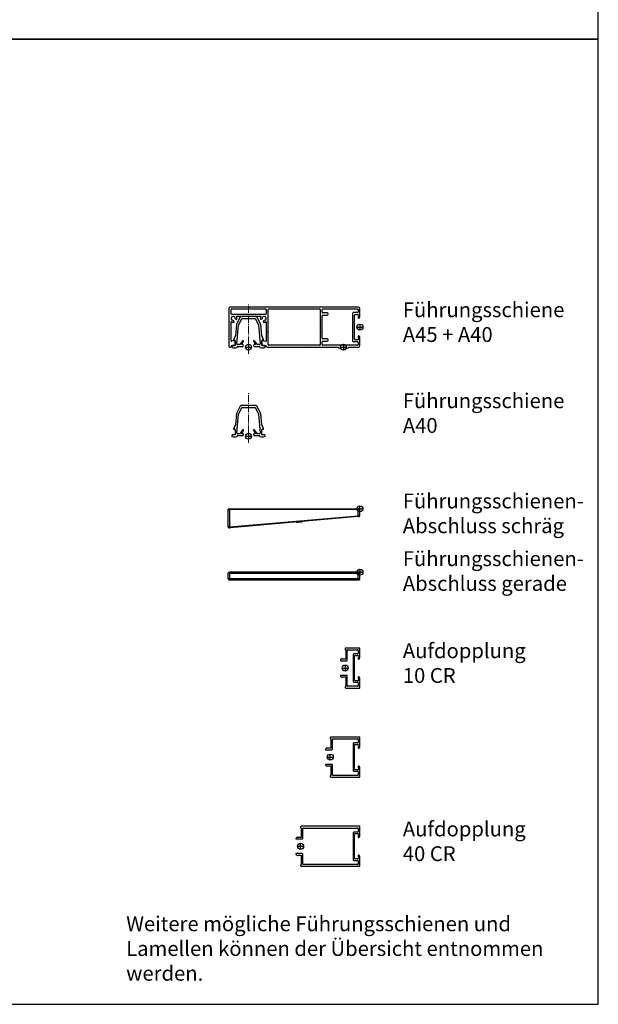
# Model space of a CAD drawing. Units: millimetres. Extents: x -83 to 1317, y -690 to 610.
# Drawn here: x 927 to 1317, y -690 to -27 of the extents above; entities that cross this region are included whole.
import ezdxf

# ---------------------------------------------------------------- set-up
doc = ezdxf.new("R2010")
doc.units = ezdxf.units.MM
doc.linetypes.add('AM_DIN_G_W050', pattern=[13.75, 9.75, -1.5, 1, -1.5])
doc.layers.add('ALUKON-Führungsschienen', color=203, linetype='Continuous')
doc.layers.add('Einfügepunkt', color=10, linetype='Continuous', plot=False)
doc.layers.add('Mittellinien', color=7, linetype='Continuous', lineweight=15)
doc.layers.add('Sichtbar (ISO)', color=7, linetype='Continuous', lineweight=50)
doc.styles.get("Standard").update_dxf_attribs({"font": 'ISOCP.SHX'})

# ---------------------------------------------------------------- blocks, each defined once
blk = doc.blocks.new('Aufdopplung 40 mm')
for p, q in [((-12.7, 40), (-13.05, 40)), ((-5.46, 43.06), (-6.35, 42)), ((-6.35, 42), (-5.9, 41.74)), ((-5.9, 41.74), (-5.9, 39.6)), ((-4.9, 43.2), (-5.16, 43.2)), ((-4.9, 39), (-4.9, 43.2)), ((4.9, 43.2), (4.9, 39)), ((5.16, 43.2), (4.9, 43.2)), ((6.35, 42), (5.46, 43.06)), ((5.9, 41.74), (6.35, 42)), ((5.9, 39.6), (5.9, 41.74)), ((13.05, 40), (12.6, 40)), ((-13.45, 39.6), (-13.45, 0.4)), ((-5.9, 39.6), (-12.3, 39.6)), ((-12.3, 1.55), (-12.3, 38.2)), ((-11.9, 38.6), (-5.3, 38.6)), ((5.3, 38.6), (11.9, 38.6)), ((12.2, 39.6), (5.9, 39.6)), ((12.3, 38.2), (12.3, 1.55)), ((13.45, 0.4), (13.45, 39.6)), ((-13.05, 0), (-7, 0)), ((-9.9, 1.15), (-11.9, 1.15)), ((-9.5, 4.2), (-9.5, 1.55)), ((9.1, 4.6), (-9.1, 4.6)), ((-8.5, 1.25), (-8.5, 3.2)), ((-8.26, 1.25), (-8.5, 1.25)), ((-8.1, 3.6), (8.1, 3.6)), ((-6, 1.25), (-6.94, 1.25)), ((-6, 1), (-6, 1.25)), ((6.94, 1.25), (6, 1.25)), ((6, 1.25), (6, 1)), ((7, 0), (13.05, 0)), ((8.5, 1.25), (8.26, 1.25)), ((8.5, 3.2), (8.5, 1.25)), ((9.5, 1.55), (9.5, 4.2)), ((11.9, 1.15), (9.9, 1.15))]:
    blk.add_line(p, q)
for centre, radius, start, end in [((-13.05, 39.6), 0.4, 90, 180), ((-12.7, 39.6), 0.4, 0, 90), ((-5.16, 42.8), 0.4, 90, 140), ((5.16, 42.8), 0.4, 40, 90), ((12.6, 39.6), 0.4, 90, 180), ((13.05, 39.6), 0.4, 0, 90), ((-11.9, 38.2), 0.4, 90, 180), ((-5.3, 39), 0.4, 270, 0), ((5.3, 39), 0.4, 180, 270), ((11.9, 38.2), 0.4, 360, 90), ((-13.05, 0.4), 0.4, 180, 270), ((-11.9, 1.55), 0.4, 180, 270), ((-9.9, 1.55), 0.4, 270, 0), ((-9.1, 4.2), 0.4, 90, 180), ((-8.1, 3.2), 0.4, 90, 180), ((-7.6, 1.6), 0.75, 207.81814, 332.18186), ((-7, 1), 1, 270, 0), ((7, 1), 1, 180, 270), ((7.6, 1.6), 0.75, 207.81814, 332.18186), ((8.1, 3.2), 0.4, 0, 90), ((9.1, 4.2), 0.4, 0, 90), ((9.9, 1.55), 0.4, 180, 270), ((11.9, 1.55), 0.4, 270, 0), ((13.05, 0.4), 0.4, 270, 0)]:
    blk.add_arc(centre, radius, start, end)
at = {"layer": 'Einfügepunkt'}
for p, q in [((-2, 40), (2, 40)), ((0, 42), (0, 38))]:
    blk.add_line(p, q, dxfattribs=at)
blk.add_circle((0, 40), 2, dxfattribs=at)
blk = doc.blocks.new('Aufdopplung 20 mm')
for p, q in [((-12.7, 20), (-13.05, 20)), ((-5.46, 23.06), (-6.35, 22)), ((-6.35, 22), (-5.9, 21.74)), ((-5.9, 21.74), (-5.9, 19.6)), ((-4.9, 23.2), (-5.16, 23.2)), ((-4.9, 19), (-4.9, 23.2)), ((5.16, 23.2), (4.9, 23.2)), ((4.9, 23.2), (4.9, 19)), ((6.35, 22), (5.46, 23.06)), ((5.9, 21.74), (6.35, 22)), ((5.9, 19.6), (5.9, 21.74)), ((13.05, 20), (12.6, 20)), ((-13.45, 19.6), (-13.45, 0.4)), ((-5.9, 19.6), (-12.3, 19.6)), ((-12.3, 1.55), (-12.3, 18.2)), ((-11.9, 18.6), (-5.3, 18.6)), ((5.3, 18.6), (11.9, 18.6)), ((12.2, 19.6), (5.9, 19.6)), ((12.3, 18.2), (12.3, 1.55)), ((13.45, 0.4), (13.45, 19.6)), ((-13.05, 0), (-7, 0)), ((-9.9, 1.15), (-11.9, 1.15)), ((-9.5, 4.2), (-9.5, 1.55)), ((9.1, 4.6), (-9.1, 4.6)), ((-8.5, 1.25), (-8.5, 3.2)), ((-8.26, 1.25), (-8.5, 1.25)), ((-8.1, 3.6), (8.1, 3.6)), ((-6, 1.25), (-6.94, 1.25)), ((-6, 1), (-6, 1.25)), ((6.94, 1.25), (6, 1.25)), ((6, 1.25), (6, 1)), ((7, 0), (13.05, 0)), ((8.5, 1.25), (8.26, 1.25)), ((8.5, 3.2), (8.5, 1.25)), ((9.5, 1.55), (9.5, 4.2)), ((11.9, 1.15), (9.9, 1.15))]:
    blk.add_line(p, q)
for centre, radius, start, end in [((-13.05, 19.6), 0.4, 90, 180), ((-12.7, 19.6), 0.4, 0, 90), ((-5.16, 22.8), 0.4, 90, 140), ((5.16, 22.8), 0.4, 40, 90), ((12.6, 19.6), 0.4, 90, 180), ((13.05, 19.6), 0.4, 0, 90), ((-11.9, 18.2), 0.4, 90, 180), ((-5.3, 19), 0.4, 270, 0), ((5.3, 19), 0.4, 180, 270), ((11.9, 18.2), 0.4, 360, 90), ((-13.05, 0.4), 0.4, 180, 270), ((-11.9, 1.55), 0.4, 180, 270), ((-9.9, 1.55), 0.4, 270, 0), ((-9.1, 4.2), 0.4, 90, 180), ((-8.1, 3.2), 0.4, 90, 180), ((-7.6, 1.6), 0.75, 207.81814, 332.18186), ((-7, 1), 1, 270, 0), ((7, 1), 1, 180, 270), ((7.6, 1.6), 0.75, 207.81814, 332.18186), ((8.1, 3.2), 0.4, 360, 90), ((9.1, 4.2), 0.4, 360, 90), ((9.9, 1.55), 0.4, 180, 270), ((11.9, 1.55), 0.4, 270, 0), ((13.05, 0.4), 0.4, 270, 0)]:
    blk.add_arc(centre, radius, start, end)
at = {"layer": 'Einfügepunkt'}
for p, q in [((-2, 20), (2, 20)), ((0, 22), (0, 18))]:
    blk.add_line(p, q, dxfattribs=at)
blk.add_circle((0, 20), 2, dxfattribs=at)
blk = doc.blocks.new('Aufdopplung 10')
for p, q in [((-13.45, 9.6), (-13.45, 0.4)), ((-12.7, 10), (-13.05, 10)), ((-5.9, 9.6), (-12.3, 9.6)), ((-12.3, 1.55), (-12.3, 8.2)), ((-11.9, 8.6), (-5.3, 8.6)), ((-5.46, 13.06), (-6.35, 12)), ((-6.35, 12), (-5.9, 11.74)), ((-5.9, 11.74), (-5.9, 9.6)), ((-4.9, 13.2), (-5.16, 13.2)), ((-4.9, 9), (-4.9, 13.2)), ((5.16, 13.2), (4.9, 13.2)), ((4.9, 13.2), (4.9, 9)), ((5.3, 8.6), (11.9, 8.6)), ((6.35, 12), (5.46, 13.06)), ((5.9, 11.74), (6.35, 12)), ((5.9, 9.6), (5.9, 11.74)), ((12.2, 9.6), (5.9, 9.6)), ((12.3, 8.2), (12.3, 1.55)), ((13.05, 10), (12.6, 10)), ((13.45, 0.4), (13.45, 9.6)), ((-9.9, 1.15), (-11.9, 1.15)), ((-9.5, 4.2), (-9.5, 1.55)), ((9.1, 4.6), (-9.1, 4.6)), ((-8.5, 1.25), (-8.5, 3.2)), ((-8.26, 1.25), (-8.5, 1.25)), ((-8.1, 3.6), (8.1, 3.6)), ((-6, 1.25), (-6.94, 1.25)), ((-6, 1), (-6, 1.25)), ((6.94, 1.25), (6, 1.25)), ((6, 1.25), (6, 1)), ((8.5, 1.25), (8.26, 1.25)), ((8.5, 3.2), (8.5, 1.25)), ((9.5, 1.55), (9.5, 4.2)), ((11.9, 1.15), (9.9, 1.15)), ((-13.05, 0), (-7, 0)), ((7, 0), (13.05, 0))]:
    blk.add_line(p, q)
for centre, radius, start, end in [((-13.05, 9.6), 0.4, 90, 180), ((-12.7, 9.6), 0.4, 0, 90), ((-11.9, 8.2), 0.4, 90, 180), ((-5.16, 12.8), 0.4, 90, 140), ((-5.3, 9), 0.4, 270, 0), ((5.3, 9), 0.4, 180, 270), ((5.16, 12.8), 0.4, 40, 90), ((11.9, 8.2), 0.4, 360, 90), ((12.6, 9.6), 0.4, 90, 180), ((13.05, 9.6), 0.4, 0, 90), ((-13.05, 0.4), 0.4, 180, 270), ((-11.9, 1.55), 0.4, 180, 270), ((-9.9, 1.55), 0.4, 270, 0), ((-9.1, 4.2), 0.4, 90, 180), ((-8.1, 3.2), 0.4, 90, 180), ((-7.6, 1.6), 0.75, 207.81814, 332.18186), ((-7, 1), 1, 270, 0), ((7, 1), 1, 180, 270), ((7.6, 1.6), 0.75, 207.81814, 332.18186), ((8.1, 3.2), 0.4, 0, 90), ((9.1, 4.2), 0.4, 0, 90), ((9.9, 1.55), 0.4, 180, 270), ((11.9, 1.55), 0.4, 270, 0), ((13.05, 0.4), 0.4, 270, 0)]:
    blk.add_arc(centre, radius, start, end)
at = {"layer": 'Einfügepunkt'}
for p, q in [((2, 10), (-2, 10)), ((0, 12), (0, 8))]:
    blk.add_line(p, q, dxfattribs=at)
blk.add_circle((0, 10), 2, dxfattribs=at)
blk = doc.blocks.new('Führungsschiene A45')
at = {"layer": 'ALUKON-Führungsschienen', "lineweight": 25}
for p, q in [((-1, 13.5), (-87.4, 13.5)), ((-88.4, 12.5), (-88.4, -3.2)), ((-86.9, 9), (-86.9, 11.75)), ((-86.4, 12.25), (-63.6, 12.25)), ((-63.6, 8.5), (-86.4, 8.5)), ((-83.31, 7.25), (-75.3, 7.25)), ((-75.3, 7.25), (-75, 7.55)), ((-75, 7.55), (-74.7, 7.25)), ((-74.7, 7.25), (-66.69, 7.25)), ((-63.1, 11.75), (-63.1, 9)), ((-61.85, -11.75), (-61.85, 11.75)), ((-61.35, 12.25), (-27.25, 12.25)), ((-26.75, 11.75), (-26.75, -3.2)), ((-25.5, 10), (-25.5, 11.75)), ((-25.5, -7.5), (-25.5, 7.5)), ((-25, 12.25), (-1.75, 12.25)), ((-22, 9.5), (-25, 9.5)), ((-25, 8), (-22, 8)), ((-21.5, 8.5), (-21.5, 9)), ((-5, 9.25), (-5, 8.5)), ((-5, 8.5), (-5, -3.2)), ((-1.75, 9.75), (-4.5, 9.75)), ((-3.75, 0), (-3.75, 8)), ((-3.25, 8.5), (-1.25, 8.5)), ((-1.25, 11.75), (-1.25, 10.25)), ((-1.25, 8.5), (-1.25, 8.26)), ((-1.25, 6.94), (-1.25, 6.2)), ((0, 7), (0, 12.5)), ((-86.9, -9.1), (-86.9, 3.66)), ((-84.83, 3.34), (-85.14, 4.5)), ((-84.15, 5.49), (-82.99, 5.18)), ((-67.01, 5.18), (-65.85, 5.49)), ((-64.86, 4.5), (-65.17, 3.34)), ((-63.1, 3.66), (-63.1, -3.2)), ((-3.75, -8), (-3.75, 0)), ((-1.05, 6), (-1, 6)), ((-88.4, -3.2), (-88.1, -3.5)), ((-88.1, -3.5), (-88.4, -3.8)), ((-88.4, -3.8), (-88.4, -13)), ((-63.1, -3.2), (-62.8, -3.5)), ((-62.8, -3.5), (-63.1, -3.8)), ((-63.1, -3.8), (-63.1, -9.15)), ((-26.75, -3.2), (-26.45, -3.5)), ((-26.45, -3.5), (-26.75, -3.8)), ((-26.75, -3.8), (-26.75, -11.75)), ((-5, -3.2), (-4.7, -3.5)), ((-4.7, -3.5), (-5, -3.8)), ((-5, -3.8), (-5, -8.5)), ((-1.25, -6.2), (-1.25, -6.94)), ((-1, -6), (-1.05, -6)), ((-86.4, -12.5), (-84.6, -12.5)), ((-84.73, -9.17), (-86.27, -9.58)), ((-84.1, -12), (-84.1, -9.65)), ((-66.1, -9.65), (-66.1, -12)), ((-65.6, -12.5), (-63.6, -12.5)), ((-63.73, -9.64), (-65.47, -9.17)), ((-27.25, -12.25), (-61.35, -12.25)), ((-34.3, -13.5), (-34, -13.2)), ((-34, -13.2), (-33.7, -13.5)), ((-25.5, -11.75), (-25.5, -10)), ((-22, -8), (-25, -8)), ((-25, -9.5), (-22, -9.5)), ((-1.75, -12.25), (-25, -12.25)), ((-21.5, -9), (-21.5, -8.5)), ((-5, -8.5), (-5, -9.25)), ((-4.5, -9.75), (-1.75, -9.75)), ((-1.25, -8.5), (-3.25, -8.5)), ((-1.25, -8.26), (-1.25, -8.5)), ((-1.25, -10.25), (-1.25, -11.75)), ((0, -12.5), (0, -7)), ((-87.9, -13.5), (-87.4, -13.5)), ((-62.6, -13.5), (-34.3, -13.5)), ((-33.7, -13.5), (-14.7, -13.5)), ((-13.2, -13.5), (-9.2, -13.5)), ((-7.7, -13.5), (-1, -13.5))]:
    blk.add_line(p, q, dxfattribs=at)
for centre, radius, start, end in [((-87.4, 12.5), 1, 90, 180), ((-1, 12.5), 1, 0, 90), ((-86.4, 11.75), 0.5, 90, 180), ((-86.4, 9), 0.5, 180, 270), ((-86.49, 6.84), 0.275, 230.63635, 39.36365), ((-85.5, 5.85), 1.4, 26.2727, 123.7273), ((-85.5, 5.85), 2.6, 345, 32.57897), ((-64.5, 5.85), 2.6, 147.42103, 195), ((-64.5, 5.85), 1.4, 56.2727, 153.7273), ((-63.51, 6.84), 0.275, 140.63635, 309.36365), ((-63.6, 11.75), 0.5, 0, 90), ((-63.6, 9), 0.5, 270, 0), ((-61.35, 11.75), 0.5, 90, 180), ((-27.25, 11.75), 0.5, 0, 90), ((-25, 11.75), 0.5, 90.00001, 180), ((-25, 10), 0.5, 180, 270), ((-25, 7.5), 0.5, 90, 180), ((-22, 9), 0.5, 360, 90), ((-22, 8.5), 0.5, 270, 360), ((-4.5, 9.25), 0.5, 90, 180), ((-3.25, 8), 0.5, 90, 180), ((-1.75, 11.75), 0.5, 0, 90.00001), ((-1.75, 10.25), 0.5, 270, 0), ((-1.6, 7.6), 0.75, 297.81814, 62.18186), ((-1, 7), 1, 270, 0), ((-85.5, 5.85), 1.4, 146.2727, 243.7273), ((-85.5, 5.85), 2.6, 237.42103, 285), ((-85.86, 4.5), 0.275, 350.63635, 159.36365), ((-85.5, 5.85), 1.4, 266.2727, 285), ((-84.15, 6.21), 0.275, 110.63635, 279.36365), ((-85.5, 5.85), 1.4, 345, 3.7273), ((-65.85, 6.21), 0.275, 260.63635, 69.36365), ((-64.5, 5.85), 1.4, 176.2727, 195), ((-64.5, 5.85), 2.6, 255, 302.57897), ((-64.5, 5.85), 1.4, 255, 273.7273), ((-64.14, 4.5), 0.275, 20.63635, 189.36365), ((-64.5, 5.85), 1.4, 296.2727, 33.7273), ((-1.05, 6.2), 0.2, 180, 270), ((-1.05, -6.2), 0.2, 90, 180), ((-1, -7), 1, 0, 90), ((-87.9, -13), 0.5, 180, 270), ((-87.4, -13), 0.5, 270, 0), ((-86.4, -9.1), 0.5, 180, 285), ((-86.4, -13), 0.5, 90, 180.00005), ((-84.6, -9.65), 0.5, 0, 105), ((-84.6, -12), 0.5, 270, 0), ((-65.6, -9.65), 0.5, 75, 180), ((-65.6, -12), 0.5, 180, 270), ((-63.6, -9.15), 0.5, 255, 0), ((-63.6, -13), 0.5, 359.99995, 90), ((-62.6, -13), 0.5, 180, 270), ((-61.35, -11.75), 0.5, 180, 270), ((-27.25, -11.75), 0.5, 270, 0), ((-25, -7.5), 0.5, 180, 270), ((-25, -10), 0.5, 90, 180), ((-25, -11.75), 0.5, 180, 270.00001), ((-22, -8.5), 0.5, 360, 90), ((-22, -9), 0.5, 270, 360), ((-4.5, -9.25), 0.5, 180, 270), ((-3.25, -8), 0.5, 180, 270), ((-1.75, -10.25), 0.5, 0, 90), ((-1.75, -11.75), 0.5, 270.00001, 0), ((-1.6, -7.6), 0.75, 297.81814, 62.18186), ((-1, -12.5), 1, 270, 0), ((-13.95, -13.5), 0.75, 180, 0), ((-8.45, -13.5), 0.75, 180, 0)]:
    blk.add_arc(centre, radius, start, end, dxfattribs=at)
at = {"layer": 'Einfügepunkt'}
for p, q in [((-2, 0), (2, 0)), ((0, 2), (0, -2)), ((-75.1, -11.5), (-75.1, -15.5)), ((-75.1, -11.5), (-75.1, -15.5)), ((-11.2, -11.5), (-11.2, -15.5)), ((-77.1, -13.5), (-73.1, -13.5)), ((-77.1, -13.5), (-73.1, -13.5)), ((-13.2, -13.5), (-9.2, -13.5))]:
    blk.add_line(p, q, dxfattribs=at)
for centre in [(0, 0), (-75.1, -13.5), (-75.1, -13.5), (-11.2, -13.5)]:
    blk.add_circle(centre, 2, dxfattribs=at)
at = {"layer": 'Mittellinien', "linetype": 'AM_DIN_G_W050', "ltscale": 0.5}
blk.add_line((-75.1, -17.99), (-75.1, 15.47), dxfattribs=at)
blk.add_line((-75.1, -17.99), (-75.1, 15.47), dxfattribs=at)
at = {"layer": 'Sichtbar (ISO)', "lineweight": -2}
for p, q in [((-80.74, 6.83), (-83.31, 1.79)), ((-69.88, 7.1), (-80.29, 7.1)), ((-66.87, 1.79), (-69.44, 6.83)), ((-83.31, 1.79), (-83.97, -5.8)), ((-82.94, -11.25), (-81.84, 1.37)), ((-81.84, 1.37), (-79.69, 5.58)), ((-79.25, 5.85), (-70.93, 5.85)), ((-70.48, 5.58), (-68.34, 1.37)), ((-68.34, 1.37), (-67.23, -11.25)), ((-66.21, -5.8), (-66.87, 1.79)), ((-83.97, -5.8), (-85.18, -8.4)), ((-64.99, -8.4), (-66.21, -5.8)), ((-86.32, -13), (-86.32, -13.2)), ((-84.09, -12.5), (-85.82, -12.5)), ((-84.09, -9.26), (-84.09, -12.5)), ((-81.21, -11.8), (-82.44, -11.8)), ((-82.2, -13), (-78.99, -13)), ((-79.15, -9.23), (-80.8, -11.59)), ((-79.69, -11.8), (-78.74, -9.76)), ((-78.99, -11.8), (-79.69, -11.8)), ((-78.49, -9.15), (-78.99, -9.15)), ((-78.49, -9.47), (-78.49, -9.15)), ((-78.49, -12.5), (-78.49, -12.3)), ((-71.19, -9.15), (-71.69, -9.15)), ((-71.69, -9.15), (-71.69, -9.47)), ((-71.69, -12.3), (-71.69, -12.5)), ((-71.44, -9.76), (-70.49, -11.8)), ((-70.49, -11.8), (-71.19, -11.8)), ((-71.19, -13), (-67.98, -13)), ((-69.38, -11.59), (-71.02, -9.23)), ((-67.74, -11.8), (-68.97, -11.8)), ((-66.09, -12.5), (-66.09, -9.26)), ((-64.35, -12.5), (-66.09, -12.5)), ((-63.85, -13.2), (-63.85, -13))]:
    blk.add_line(p, q, dxfattribs=at)
for centre, radius, start, end in [((-80.29, 6.6), 0.5, 90, 153), ((-69.88, 6.6), 0.5, 27, 90), ((-79.25, 5.35), 0.5, 90, 153), ((-70.93, 5.35), 0.5, 27, 90), ((-85.82, -13), 0.5, 90, 180), ((-85.82, -13.2), 0.5, 180, 246.10449), ((-84.91, -8.52), 0.3, 155, 293.8632), ((-84.59, -9.26), 0.5, 0, 113.8632), ((-82.44, -11.29), 0.508, 175, 270), ((-82.2, -13.5), 0.5, 90, 167.14148), ((-81.21, -11.3), 0.5, 270, 325), ((-78.99, -9.35), 0.2, 90, 145), ((-78.99, -12.3), 0.5, 0, 90), ((-78.99, -12.5), 0.5, 270, 0), ((-78.56, -9.85), 0.2, 108.96187, 155), ((-78.69, -9.47), 0.2, 288.96187, 0), ((-71.49, -9.47), 0.2, 180, 251.03813), ((-71.19, -12.3), 0.5, 90, 180), ((-71.19, -12.5), 0.5, 180, 270), ((-71.62, -9.85), 0.2, 25, 71.03813), ((-71.19, -9.35), 0.2, 35, 90), ((-68.97, -11.3), 0.5, 215, 270), ((-67.98, -13.5), 0.5, 12.85852, 90), ((-67.74, -11.29), 0.508, 270, 5), ((-65.59, -9.26), 0.5, 66.1368, 180), ((-65.26, -8.52), 0.3, 246.1368, 25), ((-64.35, -13), 0.5, 0, 90), ((-64.35, -13.2), 0.5, 293.89551, 0), ((-84.4, -10), 4, 246.10449, 290.54189), ((-83.18, -13.28), 0.5, 290.54189, 347.14148), ((-67, -13.28), 0.5, 192.85852, 249.45811), ((-65.77, -10), 4, 249.45811, 293.89551)]:
    blk.add_arc(centre, radius, start, end, dxfattribs=at)
blk = doc.blocks.new('FS-Abschluss 5°')
at = {"layer": 'ALUKON-Führungsschienen'}
for p, q in [((-87.6, 0), (-88.3, 0)), ((-87.6, -0.5), (-87.6, 0)), ((-87.6, 0), (-1.2, 0)), ((-1.2, -0.5), (-1.2, 0)), ((-0.5, 0), (-1.2, 0)), ((-88.8, -12.22), (-88.8, -0.5)), ((-88.8, -0.5), (-87.6, -0.5)), ((-87.6, -12.16), (-87.6, -0.5)), ((-1.2, -0.5), (-87.6, -0.5)), ((-87.6, -12.16), (-1.2, -4.6)), ((-1.16, -5.1), (-87.56, -12.66)), ((-1.2, -4.6), (-1.2, -0.5)), ((-1.2, -0.5), (0, -0.5)), ((0, -4.54), (-1.2, -4.6)), ((-1.2, -4.6), (-1.16, -5.1)), ((-1.16, -5.1), (-0.46, -5.04)), ((0, -4.54), (0, -0.5)), ((-87.6, -12.16), (-88.8, -12.22)), ((-88.26, -12.72), (-87.56, -12.66)), ((-87.6, -12.16), (-87.56, -12.66)), ((-42.81, -8.95), (-42.81, -8.75)), ((-42.81, -8.95), (-42.48, -8.92)), ((-42.48, -8.92), (-42.48, -8.72)), ((-42.48, -8.92), (-42.19, -8.89)), ((-42.19, -8.89), (-42.19, -8.69)), ((-41.43, -8.83), (-41.43, -8.62)), ((-41.43, -8.83), (-41.21, -8.81)), ((-41.21, -8.81), (-41.21, -8.61)), ((-41.16, -8.8), (-41.16, -8.6)), ((-41.16, -8.8), (-40.82, -8.77)), ((-40.82, -8.77), (-40.82, -8.57)), ((-40.82, -8.77), (-40.59, -8.75)), ((-40.59, -8.75), (-40.59, -8.55)), ((-40.59, -8.75), (-39.62, -8.67)), ((-39.62, -8.67), (-39.62, -8.47)), ((-39.62, -8.67), (-39.39, -8.65)), ((-39.39, -8.65), (-39.39, -8.45)), ((-39.39, -8.65), (-39.03, -8.62)), ((-39.03, -8.62), (-39.03, -8.41))]:
    blk.add_line(p, q, dxfattribs=at)
for centre, start, end in [((-88.3, -0.5), 90, 180), ((-0.5, -0.5), 0, 90), ((-0.5, -4.54), 275, 0), ((-88.3, -12.22), 180, 275)]:
    blk.add_arc(centre, 0.5, start, end, dxfattribs=at)
blk.add_open_spline([(-42.19, -8.89), (-41.93, -8.87), (-41.79, -8.86), (-41.61, -8.84), (-41.51, -8.83), (-41.43, -8.83)], degree=3, knots=[-0.05998589, -0.05998589, -0.05998589, -0.05998589, -0.03491764, -0.03491764, 0, 0, 0, 0], dxfattribs=at)
at = {"layer": 'Einfügepunkt'}
for p, q in [((-2, 0), (2, 0)), ((0, -2), (0, 2))]:
    blk.add_line(p, q, dxfattribs=at)
blk.add_circle((0, 0), 2, dxfattribs=at)
blk = doc.blocks.new('FS-Abschluss gerade')
at = {"layer": 'ALUKON-Führungsschienen'}
for p, q in [((-88.3, 0), (-87.6, 0)), ((-87.6, -0.5), (-87.6, 0)), ((-1.2, 0), (-87.6, 0)), ((-1.2, -0.5), (-1.2, 0)), ((-1.2, 0), (-0.5, 0)), ((-1.2, -0.5), (-1.2, 0)), ((-0.5, 0), (-1.2, 0)), ((-88.8, -4.54), (-88.8, -0.5)), ((-87.6, -0.5), (-88.8, -0.5)), ((0, -4.54), (-88.8, -4.52)), ((-88.3, -5), (-0.5, -5)), ((-87.6, -5), (-87.6, -0.5)), ((-87.6, -0.5), (-1.2, -0.5)), ((0, -0.5), (-1.2, -0.5)), ((-1.2, -5), (-1.2, -0.5)), ((-1.2, -0.5), (0, -0.5)), ((0, -4.54), (0, -0.5))]:
    blk.add_line(p, q, dxfattribs=at)
for centre, start, end in [((-88.3, -0.5), 90, 180), ((-0.5, -0.5), 0, 90), ((-0.5, -0.5), 0, 90), ((-88.3, -4.5), 180, 270), ((-0.5, -4.5), 270, 0)]:
    blk.add_arc(centre, 0.5, start, end, dxfattribs=at)
at = {"layer": 'Einfügepunkt'}
for p, q in [((-2, 0), (2, 0)), ((0, 2), (0, -2))]:
    blk.add_line(p, q, dxfattribs=at)
blk.add_circle((0, 0), 2, dxfattribs=at)

msp = doc.modelspace()

# ---------------------------------------------------------------- linework, layer by layer
for points in [[(917.38, -40.45), (1317.38, -40.45), (1317.38, 609.55), (917.38, 609.55)], [(917.38, -40.45), (1317.38, -40.45), (1317.38, 609.55), (917.38, 609.55)], [(917.38, -690.45), (1317.38, -690.45), (1317.38, -40.45), (917.38, -40.45)], [(917.38, -690.45), (1317.38, -690.45), (1317.38, -40.45), (917.38, -40.45)], [(917.38, -690.45), (1317.38, -690.45), (1317.38, -40.45), (917.38, -40.45)]]:
    msp.add_lwpolyline(points, close=True)
at = {"layer": 'Einfügepunkt'}
for p, q in [((1079.65, -307.93), (1083.65, -307.93)), ((1079.65, -307.93), (1083.65, -307.93)), ((1081.65, -305.93), (1081.65, -309.93)), ((1081.65, -305.93), (1081.65, -309.93))]:
    msp.add_line(p, q, dxfattribs=at)
msp.add_circle((1081.65, -307.93), 2, dxfattribs=at)
msp.add_circle((1081.65, -307.93), 2, dxfattribs=at)
at = {"layer": 'Mittellinien', "linetype": 'AM_DIN_G_W050', "ltscale": 0.5}
msp.add_line((1081.65, -312.42), (1081.65, -278.95), dxfattribs=at)
msp.add_line((1081.65, -312.42), (1081.65, -278.95), dxfattribs=at)
at = {"layer": 'Sichtbar (ISO)', "lineweight": -2}
for p, q in [((1076.01, -287.6), (1073.44, -292.64)), ((1074.91, -293.06), (1077.06, -288.85)), ((1086.86, -287.32), (1076.45, -287.32)), ((1077.5, -288.57), (1085.82, -288.57)), ((1086.26, -288.85), (1088.41, -293.06)), ((1089.88, -292.64), (1087.31, -287.6)), ((1073.44, -292.64), (1072.78, -300.22)), ((1073.81, -305.67), (1074.91, -293.06)), ((1088.41, -293.06), (1089.51, -305.67)), ((1090.54, -300.22), (1089.88, -292.64)), ((1072.78, -300.22), (1071.56, -302.82)), ((1072.66, -303.68), (1072.66, -306.92)), ((1077.6, -303.66), (1075.95, -306.01)), ((1077.06, -306.22), (1078.01, -304.19)), ((1078.26, -303.57), (1077.76, -303.57)), ((1078.26, -303.9), (1078.26, -303.57)), ((1085.56, -303.57), (1085.06, -303.57)), ((1085.06, -303.57), (1085.06, -303.9)), ((1085.31, -304.19), (1086.26, -306.22)), ((1087.37, -306.01), (1085.72, -303.66)), ((1091.75, -302.82), (1090.54, -300.22)), ((1090.66, -306.92), (1090.66, -303.68)), ((1070.43, -307.42), (1070.43, -307.62)), ((1072.66, -306.92), (1070.93, -306.92)), ((1075.54, -306.22), (1074.31, -306.22)), ((1074.55, -307.42), (1077.76, -307.42)), ((1077.76, -306.22), (1077.06, -306.22)), ((1078.26, -306.92), (1078.26, -306.72)), ((1085.06, -306.72), (1085.06, -306.92)), ((1086.26, -306.22), (1085.56, -306.22)), ((1085.56, -307.42), (1088.77, -307.42)), ((1089.01, -306.22), (1087.78, -306.22)), ((1092.39, -306.92), (1090.66, -306.92)), ((1092.89, -307.62), (1092.89, -307.42))]:
    msp.add_line(p, q, dxfattribs=at)
for centre, radius, start, end in [((1076.45, -287.82), 0.5, 90, 153), ((1077.5, -289.07), 0.5, 90, 153), ((1085.82, -289.07), 0.5, 27, 90), ((1086.86, -287.82), 0.5, 27, 90), ((1071.84, -302.95), 0.3, 155, 293.8632), ((1072.16, -303.68), 0.5, 0, 113.8632), ((1077.76, -303.77), 0.2, 90, 145), ((1078.19, -304.27), 0.2, 108.96187, 155), ((1078.06, -303.9), 0.2, 288.96187, 0), ((1085.26, -303.9), 0.2, 180, 251.03813), ((1085.13, -304.27), 0.2, 25, 71.03813), ((1085.56, -303.77), 0.2, 35, 90), ((1091.16, -303.68), 0.5, 66.1368, 180), ((1091.48, -302.95), 0.3, 246.1368, 25), ((1070.93, -307.42), 0.5, 90, 180), ((1070.93, -307.62), 0.5, 180, 246.10449), ((1072.34, -304.42), 4, 246.10449, 290.54189), ((1073.57, -307.7), 0.5, 290.54189, 347.14148), ((1074.31, -305.72), 0.508, 175, 270), ((1074.55, -307.92), 0.5, 90, 167.14148), ((1075.54, -305.72), 0.5, 270, 325), ((1077.76, -306.72), 0.5, 0, 90), ((1077.76, -306.92), 0.5, 270, 0), ((1085.56, -306.72), 0.5, 90, 180), ((1085.56, -306.92), 0.5, 180, 270), ((1087.78, -305.72), 0.5, 215, 270), ((1088.77, -307.92), 0.5, 12.85852, 90), ((1089.01, -305.72), 0.508, 270, 5), ((1089.75, -307.7), 0.5, 192.85852, 249.45811), ((1090.97, -304.42), 4, 249.45811, 293.89551), ((1092.39, -307.42), 0.5, 0, 90), ((1092.39, -307.62), 0.5, 293.89551, 0)]:
    msp.add_arc(centre, radius, start, end, dxfattribs=at)

# ---------------------------------------------------------------- block references
at = {"layer": 'ALUKON-Führungsschienen'}
for name, p in [('Führungsschiene A45', (1156.75, -234.43)), ('FS-Abschluss 5°', (1156.75, -356.84)), ('FS-Abschluss gerade', (1156.75, -399.52))]:
    msp.add_blockref(name, p, dxfattribs=at)
at = {"layer": 'ALUKON-Führungsschienen', "rotation": 90}
for name, p in [('Aufdopplung 10', (1156.75, -464.03)), ('Aufdopplung 20 mm', (1156.75, -523.98)), ('Aufdopplung 40 mm', (1156.75, -584.03))]:
    msp.add_blockref(name, p, dxfattribs=at)

# ---------------------------------------------------------------- texts
at = {"char_height": 10}
for s, width, insert, attachment_point in [('Führungsschiene A45 + A40', 73.5383, (1185.64, -244.43), 7), ('Führungsschiene A40', 73.5383, (1185.64, -305.69), 7), ('Führungsschienen- Abschluss schräg', 131.7389, (1185.64, -373.2), 7), ('Führungsschienen-\\PAbschluss gerade', 131.7389, (1185.64, -412.04), 7), ('Aufdopplung 10 CR', 73.5383, (1185.64, -474.03), 7), ('Aufdopplung 40 CR', 73.5383, (1185.64, -594.03), 7), ('Weitere mögliche Führungsschienen und Lamellen können der Übersicht entnommen werden. ', 319.5193, (999.21, -631.21), 1)]:
    msp.add_mtext_dynamic_manual_height_columns(s, width=width, gutter_width=10, heights=[0], dxfattribs=dict(at, insert=insert, attachment_point=attachment_point))

doc.saveas('drawing.dxf')
